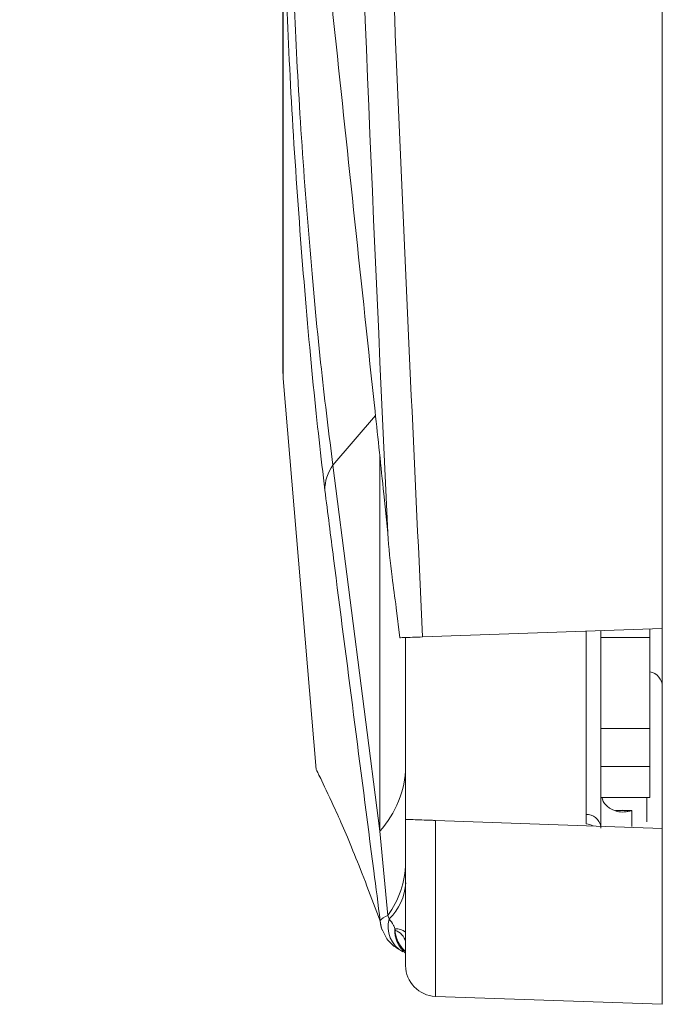
# Model space of a CAD drawing. Units: inches. Extents: x 3 to 99.2, y 1.4 to 64.8.
# Drawn here: x 33.1 to 33.7, y 54.9 to 55.9 of the extents above; entities that cross this region are included whole.
import ezdxf

# ---------------------------------------------------------------- set-up
doc = ezdxf.new("R2010")
doc.units = ezdxf.units.IN
doc.header["$LTSCALE"] = 6
doc.header["$MEASUREMENT"] = 0

msp = doc.modelspace()

# ---------------------------------------------------------------- linework, layer by layer
at = {"color": 7, "linetype": 'Continuous', "lineweight": 15}
for p, q in [((33.72869, 59.05312), (33.72869, 55.31074)), ((33.35919, 55.55945), (33.35919, 57.04388)), ((33.3594, 55.55442), (33.39149, 55.17342)), ((33.40783, 55.46992), (33.45357, 55.11336)), ((33.45746, 55.44192), (33.46122, 55.40401)), ((33.4695, 55.3311), (33.47311, 55.30181)), ((33.49524, 55.30259), (33.72869, 55.31074)), ((33.71669, 55.3102), (33.71669, 55.30201)), ((33.72869, 55.31074), (33.72869, 55.25404)), ((33.47869, 55.30201), (33.47869, 55.12484)), ((33.65441, 55.12966), (33.65441, 55.30815)), ((33.66889, 55.30201), (33.66889, 55.3082)), ((33.71669, 55.30201), (33.66889, 55.30201)), ((33.66889, 55.30201), (33.66889, 55.21343)), ((33.71669, 55.30201), (33.71669, 55.21343)), ((33.72869, 55.25404), (33.72869, 55.11611)), ((33.66889, 55.21343), (33.71669, 55.21343)), ((33.66889, 55.21343), (33.66889, 55.17631)), ((33.71669, 55.21343), (33.71669, 55.17631)), ((33.66889, 55.17631), (33.71669, 55.17631)), ((33.66889, 55.1581), (33.66889, 55.17631)), ((33.71669, 55.17631), (33.71669, 55.14631)), ((33.66889, 55.1581), (33.66889, 55.1164)), ((33.66889, 55.14631), (33.71669, 55.14631)), ((33.65466, 55.12046), (33.65441, 55.12966)), ((33.47869, 54.9824), (33.47869, 55.12484)), ((33.50764, 55.12383), (33.72869, 55.11611)), ((33.46123, 55.03129), (33.45357, 55.11336)), ((33.72869, 55.11611), (33.72869, 54.9447)), ((33.46261, 55.02785), (33.46123, 55.03129)), ((33.50764, 54.95242), (33.72869, 54.9447))]:
    msp.add_line(p, q, dxfattribs=at)
at = {"color": 8, "linetype": 'Continuous', "lineweight": 15}
for p, q in [((33.3594, 57.04017), (33.3594, 55.55442)), ((33.44931, 55.51829), (33.40783, 55.46992)), ((33.45357, 55.11336), (33.45357, 55.47841)), ((33.71369, 55.12243), (33.71369, 55.14631)), ((33.68324, 55.13338), (33.69889, 55.13338)), ((33.69889, 55.13338), (33.69889, 55.11806)), ((33.50764, 55.12383), (33.50764, 54.95242))]:
    msp.add_line(p, q, dxfattribs=at)
at = {"color": 7, "linetype": 'Continuous', "lineweight": 15, "flags": 128}
msp.add_lwpolyline([(33.45394, 55.02585), (33.45475, 55.02046), (33.45562, 55.01761)], dxfattribs=at)
at = {"color": 7, "linetype": 'Continuous', "lineweight": 15}
for centre, radius, start, end in [((33.41919, 55.55945), 0.06, 180, 184.81415), ((33.44003, 55.44614), 0.04003, 143.54965, 180.79639), ((33.71369, 55.25404), 0.015, 0, 78.46304), ((33.38167, 55.17853), 0.09704, 317.80875, 358.77957), ((33.39128, 55.08372), 0.08741, 323.15006, 359.12826), ((33.42712, 55.06533), 0.05162, 313.43659, 357.54513), ((33.48291, 55.02748), 0.02902, 183.23451, 202.00594), ((33.46887, 55.00141), 0.01686, 54.41219, 92.44695), ((33.46348, 55.00199), 0.01561, 13.04562, 71.66522), ((33.50869, 54.9824), 0.03, 180, 268)]:
    msp.add_arc(centre, radius, start, end, dxfattribs=at)
at = {"color": 8, "linetype": 'Continuous', "lineweight": 15}
for centre, radius, start, end in [((33.65469, 55.1153), 0.01436, 11.81686, 91.10859), ((33.65414, 55.10526), 0.01521, 61.39014, 88.06572), ((33.48985, 55.02032), 0.02826, 164.56439, 240.4785), ((33.49606, 55.01656), 0.02796, 176.52416, 231.57815)]:
    msp.add_arc(centre, radius, start, end, dxfattribs=at)
at = {"color": 7, "linetype": 'Continuous', "lineweight": 15}
msp.add_ellipse((31.72532, 57.07701), major_axis=(1.62496, -1.13397), ratio=0.065591, start_param=5.768003, end_param=6.889848, dxfattribs=at)
for points, knots in [([(33.49524, 59.06127), (33.48423, 58.83428), (33.46222, 58.38017), (33.44429, 57.75323), (33.43766, 57.0403), (33.45078, 56.24121), (33.48041, 55.61559), (33.49524, 55.30259)], [0, 0, 0, 0, 0.181378, 0.362851, 0.500192, 0.749938, 1, 1, 1, 1]), ([(33.46122, 55.40401), (33.44775, 55.6998), (33.42079, 56.29168), (33.40898, 57.05695), (33.41528, 57.73626), (33.43173, 58.32935), (33.45139, 58.74964), (33.46122, 58.95985)], [0, 0, 0, 0, 0.249771, 0.499798, 0.645034, 0.822471, 1, 1, 1, 1]), ([(33.4, 55.44559), (33.39625, 55.47777), (33.38874, 55.54215), (33.3774, 55.67211), (33.3679, 55.80765), (33.36173, 55.93571), (33.36038, 56.03487), (33.36184, 56.09178), (33.36442, 56.10195), (33.3648, 56.10342)], [0, 0, 0, 0, 0.167147, 0.334408, 0.501265, 0.664257, 0.821335, 0.974238, 1, 1, 1, 1]), ([(33.4, 55.98375), (33.40324, 55.95302), (33.41941, 55.79937), (33.4386, 55.61873), (33.45459, 55.46877), (33.45746, 55.44192)], [0, 0, 0, 0, 0.17028, 0.851402, 1, 1, 1, 1]), ([(33.45394, 55.02585), (33.45183, 55.04213), (33.4366, 55.15978), (33.41859, 55.29965), (33.40282, 55.42342), (33.4, 55.44559)], [0, 0, 0, 0, 0.116471, 0.841765, 1, 1, 1, 1]), ([(33.4695, 55.3311), (33.46811, 55.34109), (33.46476, 55.3653), (33.46218, 55.38958), (33.46123, 55.40386), (33.46122, 55.40401)], [0, 0, 0, 0, 0.4100207, 0.9936812, 1, 1, 1, 1]), ([(33.49524, 55.30259), (33.49188, 55.30247), (33.48518, 55.30224), (33.47802, 55.30199), (33.47439, 55.30186), (33.47327, 55.30182), (33.47311, 55.30181)], [0, 0, 0, 0, 0.396297, 0.792595, 0.97011, 1, 1, 1, 1]), ([(33.39153, 55.17343), (33.39239, 55.17176), (33.3941, 55.1684), (33.4079, 55.13963), (33.42779, 55.09473), (33.44522, 55.04883), (33.45394, 55.02585)], [0, 0, 0, 0, 0.246286, 0.496268, 0.747877, 1, 1, 1, 1]), ([(33.69889, 55.13338), (33.69883, 55.13336), (33.69399, 55.13195), (33.6854, 55.13131), (33.676, 55.13627), (33.67083, 55.14153), (33.67015, 55.14574), (33.67006, 55.14631)], [0, 0, 0, 0, 0.004622, 0.431104, 0.749921, 0.965647, 1, 1, 1, 1]), ([(33.69034, 55.13369), (33.6931, 55.13332), (33.69593, 55.13293), (33.69882, 55.13337), (33.69889, 55.13338)], [0, 0, 0, 0, 0.976251, 1, 1, 1, 1]), ([(33.47869, 55.12484), (33.47904, 55.12483), (33.47976, 55.12481), (33.4855, 55.12461), (33.49379, 55.12432), (33.50172, 55.12404), (33.50635, 55.12388), (33.50764, 55.12383)], [0, 0, 0, 0, 0.239754, 0.479993, 0.706925, 0.918158, 1, 1, 1, 1]), ([(33.45394, 55.02585), (33.45401, 55.02607), (33.45461, 55.02794), (33.45814, 55.02972), (33.46123, 55.03129)], [0, 0, 0, 0, 0.120976, 1, 1, 1, 1]), ([(33.46815, 55.01826), (33.46789, 55.01906), (33.4675, 55.02028), (33.46567, 55.02387), (33.46406, 55.02596), (33.46261, 55.02785)], [0, 0, 0, 0, 0.161956, 0.245087, 1, 1, 1, 1]), ([(33.4559, 55.0177), (33.45704, 55.01495), (33.45982, 55.00819), (33.46726, 55.00082), (33.4731, 54.99764), (33.47604, 54.99603)], [0, 0, 0, 0, 0.253235, 0.622588, 1, 1, 1, 1]), ([(33.46839, 55.0168), (33.46839, 55.01695), (33.46837, 55.01729), (33.46828, 55.01779), (33.4682, 55.0181), (33.46815, 55.01826)], [0, 0, 0, 0, 0.270812, 0.630257, 1, 1, 1, 1])]:
    msp.add_open_spline(points, degree=3, knots=knots, dxfattribs=at)
at = {"color": 8, "linetype": 'Continuous', "lineweight": 15}
for points, knots in [([(33.3831, 56.09404), (33.38132, 56.09742), (33.37643, 56.10673), (33.37098, 56.08001), (33.368, 56.01862), (33.36961, 55.92302), (33.37571, 55.80445), (33.38522, 55.67827), (33.39654, 55.55832), (33.40407, 55.49935), (33.40783, 55.46992)], [0, 0, 0, 0, 0.07214, 0.1985129, 0.3244503, 0.453814, 0.5880965, 0.7255384, 0.8630636, 1, 1, 1, 1]), ([(33.47869, 54.9964), (33.47835, 54.99665), (33.47507, 54.99916), (33.47204, 55.0039), (33.46937, 55.01015), (33.46851, 55.01362), (33.46842, 55.01612), (33.46839, 55.0168)], [0, 0, 0, 0, 0.058404, 0.56777, 0.68676, 0.914279, 1, 1, 1, 1])]:
    msp.add_open_spline(points, degree=3, knots=knots, dxfattribs=at)

doc.saveas('drawing.dxf')
